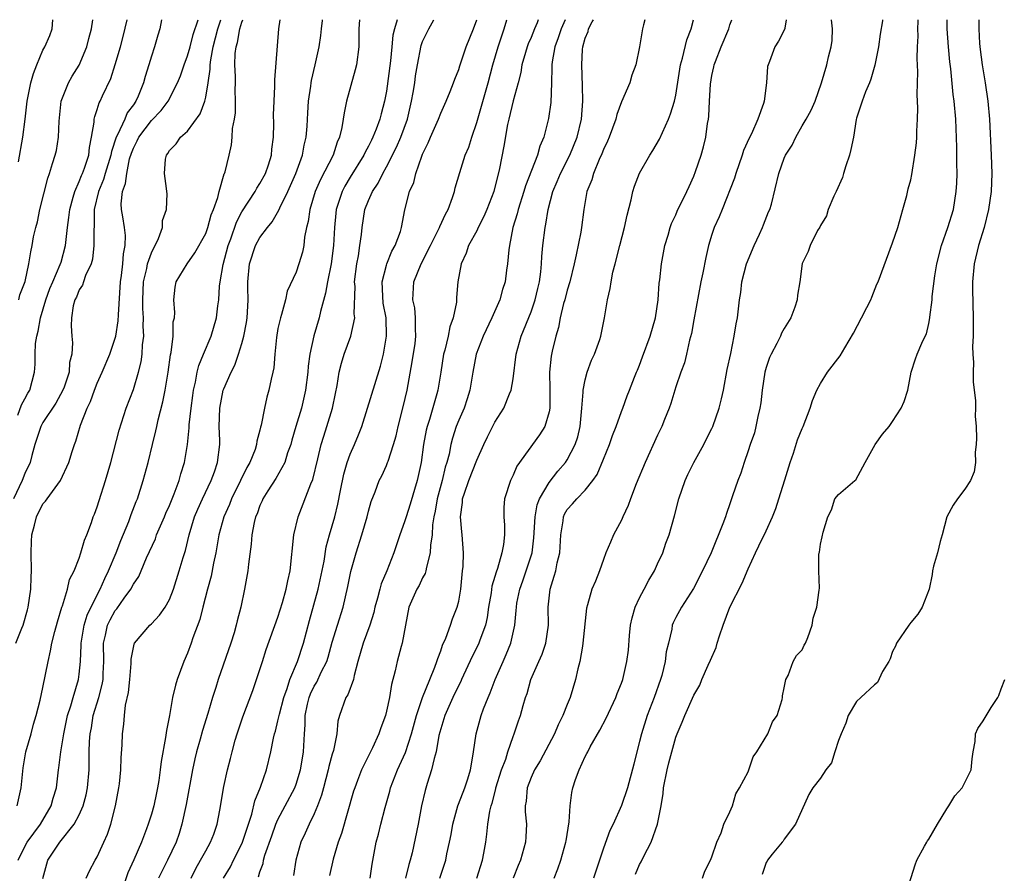
# Model space of a CAD drawing. Units: inches. Extents: x 2610000 to 2613000, y 1518000 to 1521000.
# Drawn here: x 2610208 to 2610317, y 1520906 to 1521000 of the extents above; entities that cross this region are included whole.
import ezdxf

# ---------------------------------------------------------------- set-up
doc = ezdxf.new("R2010")
doc.units = ezdxf.units.IN
doc.header["$MEASUREMENT"] = 0
doc.layers.add('LD26101518_2ft', color=41, linetype='Continuous')

msp = doc.modelspace()

# ---------------------------------------------------------------- linework, layer by layer
at = {"layer": 'LD26101518_2ft'}
for points, elevation in [([(2610224.1, 1521000), (2610223.92, 1520999), (2610223.7, 1520998.3), (2610223.34, 1520997), (2610223, 1520995.98), (2610222.72, 1520995), (2610222.3, 1520993.7), (2610222.12, 1520993), (2610221.52, 1520991.52), (2610221.29, 1520991), (2610221, 1520990.57), (2610220.32, 1520989.68), (2610220.05, 1520989), (2610219.26, 1520987.26), (2610219.11, 1520987), (2610218.58, 1520985.42), (2610218.51, 1520985), (2610217.89, 1520983), (2610217.69, 1520982.31), (2610217.13, 1520981), (2610216.68, 1520979), (2610216.68, 1520977.32), (2610216.61, 1520976.61), (2610216.64, 1520975), (2610216.49, 1520973.51), (2610216.33, 1520973), (2610215.69, 1520971.69), (2610215.48, 1520971), (2610215.39, 1520970.61), (2610215, 1520970.11), (2610214.7, 1520969.3), (2610214.52, 1520969), (2610214.33, 1520968.33), (2610214.14, 1520967), (2610214.13, 1520966.13), (2610214.19, 1520965), (2610214.25, 1520964.25), (2610214.18, 1520963), (2610213.92, 1520962.08), (2610213.88, 1520961), (2610213.33, 1520959.33), (2610213.21, 1520959), (2610212.42, 1520957.58), (2610211, 1520955.43), (2610210.76, 1520955), (2610210.11, 1520953), (2610209.77, 1520951.77), (2610209.58, 1520951), (2610209, 1520949.78), (2610208.69, 1520949), (2610207.73, 1520947)], 7612), ([(2610208.01, 1520931), (2610208.67, 1520932.67), (2610208.82, 1520933), (2610209.3, 1520934.7), (2610209.37, 1520935), (2610209.64, 1520937), (2610209.68, 1520938.32), (2610209.72, 1520939), (2610209.7, 1520941), (2610209.74, 1520942.26), (2610209.78, 1520943), (2610210.06, 1520944.06), (2610210.27, 1520945), (2610211, 1520946.42), (2610211.27, 1520946.73), (2610211.46, 1520947), (2610212.93, 1520949), (2610213.86, 1520951), (2610214.22, 1520952.22), (2610214.47, 1520953), (2610214.63, 1520953.37), (2610215.14, 1520955.14), (2610215.89, 1520957), (2610216.26, 1520957.74), (2610216.69, 1520959), (2610217, 1520959.78), (2610217.55, 1520961), (2610218.38, 1520963), (2610219, 1520964.78), (2610219.06, 1520965), (2610219.33, 1520966.67), (2610219.34, 1520967.34), (2610219.56, 1520971), (2610219.69, 1520971.69), (2610219.83, 1520973), (2610219.89, 1520974.11), (2610220.11, 1520975), (2610220.12, 1520976.12), (2610220.02, 1520977), (2610219.83, 1520978.17), (2610219.67, 1520979), (2610219.64, 1520979.64), (2610219.8, 1520981), (2610220.14, 1520981.86), (2610220.26, 1520983), (2610220.59, 1520984.59), (2610220.78, 1520985.22), (2610221, 1520985.78), (2610221.42, 1520986.58), (2610221.6, 1520987), (2610223, 1520988.85), (2610224.06, 1520989.94), (2610224.85, 1520991), (2610225.89, 1520993), (2610226.2, 1520993.8), (2610226.62, 1520995), (2610227, 1520995.99), (2610227.28, 1520997), (2610227.63, 1520998.37), (2610228.18, 1521000)], 7614), ([(2610208.16, 1520913), (2610208.59, 1520915), (2610208.79, 1520917.21), (2610209.11, 1520919), (2610209.68, 1520921), (2610209.95, 1520922.05), (2610210.25, 1520923), (2610210.69, 1520924.69), (2610211, 1520926.11), (2610211.56, 1520929), (2610211.85, 1520930.15), (2610211.99, 1520931), (2610212.32, 1520932.32), (2610212.61, 1520933.39), (2610213.09, 1520935), (2610213.16, 1520935.16), (2610213.72, 1520937), (2610213.95, 1520938.05), (2610214.44, 1520939), (2610215, 1520940.42), (2610215.2, 1520941), (2610215.58, 1520942.42), (2610215.85, 1520943), (2610216.35, 1520944.35), (2610216.57, 1520945), (2610216.7, 1520945.3), (2610217, 1520946.11), (2610217.2, 1520946.8), (2610217.92, 1520949), (2610218.51, 1520951), (2610219.42, 1520954.58), (2610220.21, 1520957), (2610221, 1520959.1), (2610221.56, 1520961), (2610221.86, 1520962.14), (2610221.98, 1520963), (2610222.02, 1520964.02), (2610222.15, 1520965), (2610222.09, 1520966.09), (2610222.12, 1520967), (2610222.05, 1520968.05), (2610222.04, 1520969), (2610222.13, 1520971), (2610222.48, 1520972.48), (2610222.58, 1520973), (2610223, 1520974.2), (2610223.26, 1520974.74), (2610223.41, 1520975), (2610223.79, 1520975.79), (2610224.23, 1520977), (2610224.22, 1520977.78), (2610224.68, 1520979), (2610224.75, 1520980.75), (2610224.7, 1520981), (2610224.68, 1520981.32), (2610224.45, 1520983), (2610224.56, 1520984.56), (2610224.65, 1520985), (2610224.82, 1520985.18), (2610225, 1520985.51), (2610225.73, 1520986.27), (2610226.23, 1520987), (2610227, 1520987.66), (2610228.4, 1520989.6), (2610228.9, 1520991), (2610229, 1520991.43), (2610229.28, 1520993), (2610229.49, 1520994.51), (2610229.5, 1520995), (2610229.56, 1520995.56), (2610229.82, 1520997), (2610230.36, 1520999), (2610230.69, 1521000)], 7616), ([(2610208.23, 1520956.23), (2610208.61, 1520957.39), (2610209, 1520958.06), (2610209.33, 1520958.67), (2610209.53, 1520959), (2610210.07, 1520961), (2610210.13, 1520961.87), (2610210.13, 1520963), (2610210.19, 1520964.19), (2610210.32, 1520965), (2610210.48, 1520965.52), (2610210.73, 1520967), (2610211.31, 1520969), (2610211.76, 1520970.24), (2610212.08, 1520971), (2610212.92, 1520972.92), (2610213, 1520973.18), (2610213.48, 1520975), (2610213.7, 1520977), (2610213.87, 1520978.13), (2610213.97, 1520979), (2610214.35, 1520980.35), (2610214.51, 1520981), (2610215, 1520982.09), (2610215.25, 1520982.75), (2610215.36, 1520983), (2610215.59, 1520983.59), (2610216.06, 1520985), (2610216.13, 1520985.87), (2610216.38, 1520987), (2610216.66, 1520988.66), (2610216.66, 1520989), (2610216.72, 1520989.28), (2610217, 1520990.08), (2610217.2, 1520990.8), (2610217.32, 1520991), (2610217.58, 1520991.58), (2610218.49, 1520993.51), (2610219, 1520995.05), (2610219.57, 1520997), (2610219.87, 1520998.13), (2610220.31, 1521000)], 7610), ([(2610208.24, 1520907), (2610209, 1520908.53), (2610209.26, 1520909), (2610210.72, 1520911), (2610211.91, 1520913), (2610212.13, 1520913.87), (2610212.49, 1520915), (2610212.73, 1520917), (2610212.77, 1520917.23), (2610212.97, 1520919), (2610213.29, 1520921), (2610213.73, 1520923), (2610214.08, 1520924.08), (2610214.33, 1520925), (2610214.92, 1520927), (2610215, 1520927.6), (2610215.14, 1520929), (2610215.22, 1520930.79), (2610215.21, 1520931), (2610215.55, 1520933), (2610215.89, 1520934.11), (2610217, 1520936.36), (2610217.34, 1520937), (2610217.83, 1520938.17), (2610218.24, 1520939), (2610219.08, 1520941), (2610219.62, 1520942.38), (2610220.48, 1520944.48), (2610220.74, 1520945.26), (2610221.3, 1520946.7), (2610221.44, 1520947), (2610222.1, 1520949), (2610222.64, 1520951), (2610223.12, 1520953), (2610223.5, 1520954.5), (2610223.58, 1520955), (2610223.74, 1520955.74), (2610224.27, 1520957.73), (2610224.53, 1520959), (2610224.86, 1520961), (2610225.1, 1520962.9), (2610225.17, 1520963.17), (2610225.39, 1520965), (2610225.42, 1520966.58), (2610225.54, 1520967), (2610225.6, 1520967.6), (2610225.47, 1520969), (2610225.61, 1520970.39), (2610225.74, 1520971), (2610226.95, 1520973), (2610227.81, 1520974.19), (2610229, 1520976.36), (2610229.22, 1520977), (2610229.6, 1520978.4), (2610229.85, 1520979), (2610230.34, 1520980.34), (2610230.49, 1520981), (2610231.06, 1520982.94), (2610231.1, 1520983), (2610231.16, 1520983.16), (2610231.6, 1520985), (2610231.86, 1520986.14), (2610231.93, 1520987), (2610231.96, 1520987.96), (2610232.17, 1520989), (2610232.29, 1520989.71), (2610232.3, 1520991), (2610232.25, 1520992.25), (2610232.29, 1520993), (2610232.29, 1520993.71), (2610232.22, 1520995), (2610232.27, 1520996.27), (2610232.36, 1520997), (2610232.52, 1520997.48), (2610232.79, 1520999), (2610233, 1520999.72), (2610233.1, 1521000)], 7618), ([(2610208.28, 1520984.28), (2610208.78, 1520987), (2610209.03, 1520989), (2610209.25, 1520991), (2610209.64, 1520993), (2610209.94, 1520994.06), (2610210.31, 1520995), (2610211, 1520996.61), (2610211.21, 1520997), (2610211.76, 1520998.24), (2610212.01, 1520999), (2610212.1, 1521000)], 7606), ([(2610208.32, 1520969), (2610208.45, 1520969.55), (2610209.02, 1520971.02), (2610209.44, 1520973), (2610209.67, 1520974.33), (2610209.82, 1520975), (2610209.96, 1520975.96), (2610210.2, 1520977), (2610210.38, 1520977.62), (2610210.66, 1520979), (2610211.52, 1520982.48), (2610211.72, 1520983), (2610212.07, 1520984.07), (2610212.35, 1520985), (2610212.48, 1520985.52), (2610212.72, 1520987), (2610212.79, 1520988.79), (2610213.03, 1520991), (2610213.83, 1520993), (2610214.24, 1520993.76), (2610215.02, 1520994.98), (2610215.87, 1520997), (2610216.08, 1520997.92), (2610216.37, 1520999), (2610216.52, 1521000)], 7608), ([(2610210.97, 1520904.97), (2610211.53, 1520907), (2610212.85, 1520909), (2610214.46, 1520911), (2610215, 1520912.02), (2610215.46, 1520913), (2610215.78, 1520914.22), (2610215.94, 1520915), (2610216.1, 1520917), (2610216.12, 1520917.88), (2610216.11, 1520919), (2610216.14, 1520920.14), (2610216.21, 1520921), (2610216.35, 1520921.65), (2610216.57, 1520923), (2610217.18, 1520925), (2610217.56, 1520926.44), (2610217.65, 1520927), (2610217.66, 1520927.66), (2610217.72, 1520929), (2610217.69, 1520931), (2610217.91, 1520931.91), (2610218.15, 1520933), (2610218.42, 1520933.58), (2610219, 1520934.62), (2610219.17, 1520934.83), (2610219.98, 1520935.98), (2610220.72, 1520937), (2610221, 1520937.54), (2610221.6, 1520938.4), (2610221.86, 1520939), (2610222.47, 1520940.47), (2610223.43, 1520942.57), (2610223.57, 1520943), (2610224.44, 1520945), (2610224.6, 1520945.4), (2610225, 1520946.26), (2610225.53, 1520947.53), (2610226.08, 1520949), (2610226.26, 1520949.74), (2610226.67, 1520951), (2610226.99, 1520953.01), (2610227.17, 1520954.83), (2610227.18, 1520955.18), (2610227.38, 1520957), (2610227.58, 1520958.42), (2610227.66, 1520959), (2610227.88, 1520959.88), (2610228.07, 1520961), (2610228.25, 1520961.75), (2610228.75, 1520963), (2610229.6, 1520965), (2610230.19, 1520967), (2610230.34, 1520968.34), (2610230.44, 1520969), (2610230.53, 1520970.53), (2610230.59, 1520971), (2610230.92, 1520972.92), (2610231.48, 1520975), (2610231.77, 1520975.77), (2610232.4, 1520977.6), (2610233, 1520978.73), (2610234.47, 1520981), (2610234.65, 1520981.35), (2610235, 1520981.87), (2610235.62, 1520983), (2610235.95, 1520983.95), (2610236.28, 1520985), (2610236.33, 1520985.67), (2610236.51, 1520987), (2610236.53, 1520988.53), (2610236.52, 1520989.48), (2610236.57, 1520991), (2610236.66, 1520992.66), (2610236.64, 1520993.36), (2610237.08, 1520999), (2610237.25, 1521000)], 7620), ([(2610215.78, 1520905), (2610216.16, 1520905.84), (2610216.76, 1520907), (2610217, 1520907.39), (2610217.72, 1520909), (2610218.13, 1520909.87), (2610218.49, 1520911), (2610219.01, 1520913), (2610219.39, 1520915), (2610219.45, 1520915.45), (2610219.61, 1520917), (2610219.66, 1520918.34), (2610219.77, 1520919.77), (2610219.8, 1520921), (2610219.96, 1520922.04), (2610220.02, 1520923), (2610220.14, 1520924.14), (2610220.46, 1520925.54), (2610220.62, 1520927), (2610220.77, 1520928.77), (2610220.77, 1520929.23), (2610221, 1520930.54), (2610221.09, 1520930.91), (2610221.14, 1520931), (2610222.82, 1520933), (2610223, 1520933.17), (2610223.9, 1520934.1), (2610224.51, 1520935), (2610225, 1520935.86), (2610225.45, 1520937), (2610226.08, 1520939), (2610226.51, 1520940.51), (2610226.75, 1520941.25), (2610227.16, 1520943), (2610227.77, 1520945), (2610228.14, 1520945.86), (2610228.65, 1520947), (2610229.6, 1520949), (2610229.96, 1520949.96), (2610230.31, 1520951), (2610230.56, 1520953), (2610230.56, 1520953.44), (2610230.5, 1520955), (2610230.56, 1520957), (2610230.95, 1520959), (2610231, 1520959.14), (2610231.81, 1520961), (2610232.22, 1520961.78), (2610232.64, 1520963), (2610233, 1520964.16), (2610233.23, 1520965), (2610233.51, 1520966.49), (2610233.59, 1520967), (2610233.64, 1520967.64), (2610233.71, 1520969), (2610233.66, 1520970.34), (2610233.66, 1520971), (2610233.84, 1520973), (2610234.52, 1520975), (2610235, 1520975.89), (2610235.83, 1520977), (2610236.37, 1520977.63), (2610237.09, 1520978.91), (2610237.2, 1520979.2), (2610238.08, 1520981), (2610238.98, 1520983), (2610239.71, 1520985), (2610239.9, 1520986.1), (2610240.12, 1520987), (2610240.21, 1520988.21), (2610240.29, 1520989.71), (2610240.39, 1520991), (2610240.63, 1520992.63), (2610240.68, 1520993), (2610240.72, 1520993.28), (2610241.12, 1520995), (2610241.56, 1520997), (2610241.75, 1520998.25), (2610241.8, 1520999), (2610241.91, 1520999.91), (2610241.93, 1521000)], 7622), ([(2610246.01, 1521000), (2610245.95, 1520999), (2610245.95, 1520997), (2610245.68, 1520995), (2610245.54, 1520994.46), (2610244.59, 1520991), (2610244.31, 1520989.69), (2610244.22, 1520989), (2610244.07, 1520988.07), (2610243.81, 1520987), (2610243.55, 1520986.45), (2610243.09, 1520985), (2610241.7, 1520982.3), (2610241.13, 1520981), (2610240.51, 1520979), (2610240.34, 1520977.66), (2610240.17, 1520977), (2610239.93, 1520975.93), (2610239.85, 1520975), (2610239.71, 1520974.29), (2610239.31, 1520973), (2610239, 1520972.06), (2610238.03, 1520969.97), (2610237.83, 1520969), (2610237.39, 1520967.39), (2610237.26, 1520967), (2610237, 1520965.82), (2610236.82, 1520964.82), (2610236.64, 1520963), (2610236.53, 1520961.47), (2610236.43, 1520961), (2610236.24, 1520960.24), (2610236, 1520959), (2610235.78, 1520958.22), (2610235.49, 1520957), (2610235.14, 1520955.14), (2610235.08, 1520954.92), (2610235, 1520954.57), (2610234.65, 1520953.35), (2610234.63, 1520953), (2610234.46, 1520952.46), (2610233.87, 1520951), (2610233.55, 1520950.45), (2610232.87, 1520949), (2610231.87, 1520947), (2610231.63, 1520946.37), (2610231, 1520945), (2610230.44, 1520943), (2610230.11, 1520941), (2610229.86, 1520939.86), (2610229.59, 1520938.41), (2610229.19, 1520937), (2610228.69, 1520935), (2610228.37, 1520933.63), (2610227.59, 1520931.59), (2610227.4, 1520931), (2610227, 1520929.92), (2610226.59, 1520929), (2610225.86, 1520927), (2610225.65, 1520926.35), (2610225.34, 1520925), (2610224.98, 1520923), (2610224.65, 1520921.35), (2610224.57, 1520920.57), (2610224.08, 1520917.92), (2610223.98, 1520917), (2610223.81, 1520915.81), (2610223.68, 1520915), (2610223.55, 1520914.45), (2610223.26, 1520913), (2610223, 1520912.1), (2610222.65, 1520911), (2610222.47, 1520910.47), (2610221.89, 1520909), (2610221.06, 1520907.06), (2610220.39, 1520905.61), (2610219.5, 1520903)], 7624), ([(2610250.17, 1521000), (2610249.88, 1520999), (2610249.71, 1520998.29), (2610249.61, 1520997), (2610249.45, 1520995.45), (2610249, 1520992.08), (2610248.8, 1520991), (2610248.41, 1520989.59), (2610248.27, 1520989), (2610247.87, 1520987.87), (2610247.51, 1520987), (2610247.33, 1520986.67), (2610247, 1520985.99), (2610246.64, 1520985.36), (2610246.49, 1520985), (2610245, 1520982.58), (2610244.41, 1520981.59), (2610244.11, 1520981), (2610243.45, 1520979), (2610243.4, 1520978.6), (2610243.25, 1520977), (2610243.15, 1520975), (2610242.9, 1520973), (2610242.49, 1520971), (2610242.27, 1520969.73), (2610241.7, 1520967.7), (2610241.56, 1520967), (2610240.98, 1520965.02), (2610240.54, 1520963), (2610240.34, 1520961.66), (2610240.29, 1520961), (2610240.05, 1520959), (2610239.61, 1520957), (2610238.98, 1520955), (2610238.53, 1520953.47), (2610238.41, 1520953), (2610238.06, 1520952.06), (2610237.74, 1520951), (2610236.76, 1520949.24), (2610235.88, 1520947.88), (2610235.34, 1520947), (2610235.25, 1520946.75), (2610235, 1520946.24), (2610234.68, 1520945.32), (2610234.52, 1520945), (2610234.35, 1520944.35), (2610234.1, 1520943), (2610234.04, 1520941.96), (2610233.74, 1520939.74), (2610233.68, 1520939), (2610233.31, 1520937), (2610232.88, 1520935), (2610232.5, 1520933.5), (2610232.39, 1520933), (2610232.15, 1520932.15), (2610231.79, 1520931), (2610230.38, 1520927), (2610230.11, 1520926.11), (2610229.75, 1520925), (2610229.23, 1520923.23), (2610228.63, 1520921.37), (2610228.39, 1520920.39), (2610227.98, 1520919), (2610227.79, 1520918.21), (2610227.54, 1520917), (2610226.83, 1520913.17), (2610226.38, 1520911), (2610226.06, 1520909.94), (2610225.72, 1520909), (2610224.79, 1520907), (2610223.78, 1520905)], 7626), ([(2610227.39, 1520905), (2610227.92, 1520906.08), (2610228.44, 1520907), (2610229, 1520908.04), (2610229.55, 1520909), (2610229.89, 1520909.89), (2610230.27, 1520911), (2610230.55, 1520912.55), (2610231, 1520915.17), (2610231.42, 1520917), (2610231.75, 1520918.25), (2610231.92, 1520919), (2610232.27, 1520920.27), (2610232.49, 1520921), (2610233.12, 1520922.88), (2610234.21, 1520925.79), (2610234.64, 1520927), (2610235.27, 1520929), (2610235.7, 1520930.3), (2610237, 1520933.88), (2610237.5, 1520935.5), (2610237.91, 1520937), (2610238.07, 1520937.93), (2610238.33, 1520939), (2610238.76, 1520943), (2610239.23, 1520945), (2610240.64, 1520948.64), (2610240.86, 1520949.14), (2610241.42, 1520951.42), (2610241.78, 1520953), (2610242.07, 1520953.93), (2610242.42, 1520955), (2610243.03, 1520957), (2610243.35, 1520958.65), (2610243.54, 1520959.54), (2610243.77, 1520961), (2610244.01, 1520961.99), (2610244.33, 1520963), (2610245.07, 1520965), (2610245.49, 1520967), (2610245.44, 1520967.44), (2610245.52, 1520970.48), (2610245.48, 1520971), (2610245.72, 1520973), (2610245.89, 1520973.89), (2610246.07, 1520975), (2610246.22, 1520976.22), (2610246.3, 1520977), (2610246.61, 1520979), (2610247, 1520980), (2610247.44, 1520981), (2610248.07, 1520981.93), (2610248.58, 1520983), (2610249, 1520983.73), (2610250.12, 1520985.88), (2610250.59, 1520987), (2610251.31, 1520989), (2610251.78, 1520991), (2610251.96, 1520991.96), (2610252.12, 1520993), (2610252.22, 1520993.78), (2610252.42, 1520995), (2610252.84, 1520997.16), (2610253, 1520997.6), (2610253.67, 1520999), (2610254.23, 1521000)], 7628), ([(2610230.97, 1520905), (2610231.73, 1520906.27), (2610232.07, 1520907), (2610233, 1520908.8), (2610233.09, 1520909), (2610233.55, 1520910.45), (2610234.09, 1520912.09), (2610234.44, 1520913.56), (2610235.08, 1520915.08), (2610235.74, 1520917), (2610236.21, 1520919), (2610236.5, 1520920.5), (2610236.62, 1520921), (2610236.71, 1520921.29), (2610237, 1520922.41), (2610237.15, 1520923.16), (2610237.63, 1520925), (2610238.01, 1520926.01), (2610238.31, 1520927), (2610239.17, 1520929), (2610239.84, 1520931), (2610240.48, 1520933.52), (2610241.43, 1520937), (2610242.1, 1520940.1), (2610242.34, 1520941.66), (2610242.69, 1520943), (2610243.27, 1520945), (2610243.62, 1520946.38), (2610243.91, 1520947.91), (2610244.29, 1520949.71), (2610244.67, 1520951), (2610245, 1520951.94), (2610245.47, 1520953), (2610245.92, 1520954.08), (2610246.26, 1520955), (2610248.33, 1520961.67), (2610248.68, 1520963), (2610249.02, 1520965), (2610248.95, 1520967), (2610248.65, 1520968.65), (2610248.59, 1520969.41), (2610248.54, 1520971), (2610249, 1520972.85), (2610249.05, 1520973), (2610249.6, 1520974.4), (2610249.98, 1520975), (2610250.56, 1520976.56), (2610250.68, 1520977), (2610251.04, 1520978.96), (2610251.56, 1520981), (2610252.01, 1520981.99), (2610252.24, 1520983), (2610252.91, 1520984.91), (2610253, 1520985.13), (2610253.62, 1520986.38), (2610253.88, 1520987), (2610254.75, 1520989), (2610255, 1520989.67), (2610255.61, 1520991), (2610256.05, 1520992.05), (2610256.42, 1520993), (2610256.57, 1520993.43), (2610257, 1520994.48), (2610257.12, 1520994.88), (2610257.82, 1520997), (2610258.63, 1520999), (2610258.98, 1521000)], 7630), ([(2610234.84, 1520905.16), (2610235, 1520905.71), (2610235.35, 1520906.65), (2610235.41, 1520907), (2610235.56, 1520907.56), (2610236.3, 1520909.7), (2610236.77, 1520911), (2610237, 1520911.51), (2610237.81, 1520913), (2610238.85, 1520915), (2610239, 1520915.42), (2610239.49, 1520917), (2610239.7, 1520918.3), (2610239.83, 1520919), (2610239.93, 1520921), (2610240.02, 1520921.98), (2610240.01, 1520923), (2610240.28, 1520924.28), (2610240.44, 1520925), (2610240.6, 1520925.4), (2610241, 1520926.24), (2610241.29, 1520926.71), (2610241.79, 1520927.79), (2610242.41, 1520929), (2610242.55, 1520929.45), (2610243, 1520931.11), (2610243.57, 1520933), (2610244.2, 1520935), (2610244.72, 1520937.28), (2610245.06, 1520938.94), (2610245.66, 1520941), (2610246.29, 1520943), (2610246.85, 1520945), (2610247, 1520945.62), (2610247.31, 1520946.69), (2610247.75, 1520947.75), (2610248.21, 1520949), (2610248.48, 1520949.52), (2610249, 1520950.68), (2610249.12, 1520951), (2610249.17, 1520951.17), (2610249.79, 1520953), (2610250.06, 1520953.94), (2610250.3, 1520955), (2610250.85, 1520957.15), (2610251.29, 1520959), (2610251.86, 1520962.14), (2610252.16, 1520964.16), (2610252.25, 1520965), (2610252.2, 1520965.8), (2610252.22, 1520967), (2610252.12, 1520968.12), (2610251.92, 1520969), (2610252.03, 1520971), (2610252.84, 1520973), (2610253.89, 1520975), (2610254.77, 1520976.77), (2610254.88, 1520977), (2610254.9, 1520977.1), (2610255.53, 1520978.47), (2610255.83, 1520979), (2610256.31, 1520980.31), (2610256.52, 1520981), (2610256.61, 1520981.39), (2610257.1, 1520983.1), (2610257.72, 1520985), (2610258.1, 1520985.9), (2610258.44, 1520987), (2610259, 1520988.62), (2610260.24, 1520993), (2610260.76, 1520995), (2610261.34, 1520997), (2610262.03, 1520999), (2610262.31, 1521000)], 7632), ([(2610265.79, 1521000), (2610265.66, 1520999.66), (2610265.38, 1520999), (2610265, 1520998.04), (2610264.68, 1520997.32), (2610264.56, 1520997), (2610264.38, 1520996.38), (2610263.99, 1520995), (2610263.86, 1520994.14), (2610263.58, 1520993), (2610263.02, 1520991.02), (2610262.53, 1520989), (2610262.4, 1520988.4), (2610262, 1520986), (2610261.52, 1520983.52), (2610260.88, 1520981), (2610260.11, 1520979), (2610259.78, 1520978.22), (2610259.16, 1520977), (2610259, 1520976.64), (2610258.09, 1520975), (2610257.83, 1520974.17), (2610257.27, 1520973), (2610256.91, 1520971), (2610256.75, 1520969.25), (2610256.73, 1520968.73), (2610256.38, 1520967), (2610256, 1520966), (2610255.82, 1520965), (2610255.45, 1520963.45), (2610255.32, 1520963), (2610255.02, 1520961), (2610254.7, 1520959), (2610254.59, 1520958.59), (2610253.75, 1520955.75), (2610253.49, 1520955), (2610253.4, 1520954.6), (2610253.1, 1520953), (2610252.83, 1520951), (2610252.39, 1520949), (2610251.62, 1520946.38), (2610251.17, 1520945), (2610251, 1520944.43), (2610250.47, 1520943), (2610249.83, 1520941), (2610249.04, 1520939), (2610248.41, 1520937.59), (2610248.25, 1520937), (2610248, 1520936), (2610247.72, 1520935), (2610247.6, 1520934.4), (2610247.17, 1520933), (2610246.42, 1520931), (2610245.85, 1520929), (2610245.42, 1520927.42), (2610245.35, 1520927), (2610244.72, 1520925.28), (2610244.52, 1520925), (2610243.8, 1520923), (2610243.62, 1520922.38), (2610243.52, 1520921), (2610243.13, 1520919.13), (2610243, 1520918.73), (2610242.62, 1520917.38), (2610242.55, 1520917), (2610242.02, 1520915), (2610241.82, 1520914.19), (2610241.37, 1520913), (2610241, 1520912.14), (2610240.45, 1520911), (2610240.01, 1520909.99), (2610239.53, 1520909), (2610238.98, 1520907), (2610238.71, 1520905.29)], 7634), ([(2610268.78, 1521000), (2610268.32, 1520999), (2610268, 1520998), (2610267.62, 1520997), (2610267.32, 1520995.32), (2610267.28, 1520995), (2610267.3, 1520994.7), (2610267.25, 1520993), (2610267.17, 1520990.84), (2610266.93, 1520989.07), (2610266.41, 1520987), (2610265.98, 1520986.02), (2610265.72, 1520985), (2610264.38, 1520981.62), (2610264.2, 1520981), (2610263.57, 1520979), (2610263.47, 1520978.53), (2610262.99, 1520976.99), (2610262.6, 1520975), (2610262.52, 1520974.52), (2610262.4, 1520973), (2610262.29, 1520972.29), (2610262.12, 1520971), (2610261.85, 1520970.15), (2610261.53, 1520969), (2610260.65, 1520967), (2610259.71, 1520965), (2610258.93, 1520963), (2610258.56, 1520961), (2610258.24, 1520959), (2610257.94, 1520958.06), (2610257.59, 1520957), (2610257, 1520955.69), (2610256.72, 1520955), (2610256.29, 1520953.71), (2610256.11, 1520953), (2610255.92, 1520951.92), (2610255.68, 1520951), (2610255.51, 1520950.49), (2610255.15, 1520949), (2610254.6, 1520947), (2610254.38, 1520945.62), (2610254.24, 1520945), (2610254.09, 1520944.09), (2610254.04, 1520943), (2610253.87, 1520941.87), (2610253.85, 1520941), (2610253.42, 1520939.41), (2610253.35, 1520939), (2610253.28, 1520938.72), (2610253, 1520938.23), (2610252.6, 1520937.4), (2610252.37, 1520937), (2610251.49, 1520935), (2610251.09, 1520933), (2610250.75, 1520931), (2610250.64, 1520930.64), (2610250.19, 1520929), (2610249.97, 1520927.97), (2610249.54, 1520926.46), (2610249.33, 1520925), (2610249, 1520923.49), (2610248.88, 1520923), (2610248.37, 1520921.63), (2610248.16, 1520921), (2610247.45, 1520919.45), (2610246.25, 1520917), (2610245.81, 1520915.81), (2610245.49, 1520915), (2610245.37, 1520914.63), (2610244.04, 1520909.96), (2610243.67, 1520909), (2610243.12, 1520907.12), (2610242.7, 1520905.3)], 7636), ([(2610247.19, 1520905), (2610247.43, 1520906.57), (2610247.87, 1520909), (2610248.11, 1520909.89), (2610248.36, 1520911), (2610248.84, 1520912.84), (2610249.37, 1520914.63), (2610249.46, 1520915), (2610250.22, 1520917), (2610251.09, 1520918.91), (2610251.77, 1520921), (2610252.32, 1520923), (2610253, 1520924.99), (2610253.79, 1520927), (2610254.36, 1520928.36), (2610254.59, 1520929), (2610254.67, 1520929.33), (2610255, 1520930.16), (2610255.21, 1520930.79), (2610255.57, 1520931.57), (2610256.07, 1520933), (2610256.29, 1520933.71), (2610256.83, 1520935), (2610257, 1520935.68), (2610257.23, 1520937), (2610257.38, 1520938.62), (2610257.43, 1520939), (2610257.48, 1520939.48), (2610257.52, 1520941), (2610257.37, 1520943), (2610257.32, 1520943.33), (2610257.18, 1520945), (2610257.41, 1520946.59), (2610257.43, 1520947), (2610257.62, 1520947.62), (2610258.12, 1520949), (2610259, 1520951.26), (2610259.77, 1520953), (2610260.16, 1520953.84), (2610261, 1520955.47), (2610261.97, 1520957), (2610262.61, 1520958.61), (2610262.78, 1520959), (2610263, 1520960.25), (2610263.36, 1520963), (2610263.9, 1520965), (2610265, 1520967.66), (2610265.46, 1520969), (2610265.75, 1520970.25), (2610265.94, 1520971), (2610266.09, 1520972.09), (2610266.17, 1520973), (2610266.2, 1520973.8), (2610266.31, 1520975), (2610266.55, 1520977), (2610266.64, 1520977.36), (2610266.89, 1520979), (2610267.42, 1520981), (2610267.9, 1520982.1), (2610268.26, 1520983), (2610269.29, 1520985), (2610270.09, 1520987), (2610270.56, 1520989), (2610270.71, 1520991), (2610270.69, 1520992.69), (2610270.6, 1520995), (2610270.69, 1520996.69), (2610270.73, 1520997), (2610271, 1520997.96), (2610271.3, 1520998.7), (2610271.35, 1520999), (2610271.77, 1520999.77), (2610271.9, 1521000)], 7638), ([(2610277.6, 1521000), (2610277.43, 1520999.43), (2610277.33, 1520999), (2610277.01, 1520997.01), (2610276.59, 1520995), (2610276.14, 1520993.86), (2610275.91, 1520993), (2610275, 1520990.92), (2610274.5, 1520989.5), (2610274.39, 1520989), (2610273.65, 1520987), (2610273.45, 1520986.55), (2610273, 1520985.63), (2610272.83, 1520985.17), (2610272.53, 1520984.53), (2610271.9, 1520983), (2610271.71, 1520982.29), (2610271.16, 1520981), (2610270.83, 1520979), (2610270.58, 1520977), (2610270.49, 1520976.49), (2610269.99, 1520973.99), (2610269.78, 1520973), (2610269.29, 1520971), (2610269, 1520970.08), (2610268.72, 1520969), (2610268.59, 1520968.59), (2610268.21, 1520967), (2610268.04, 1520965.96), (2610267.73, 1520965), (2610267.32, 1520963.32), (2610267.22, 1520962.78), (2610267.02, 1520961), (2610267.07, 1520959.07), (2610267.08, 1520957), (2610267, 1520956.62), (2610266.51, 1520955), (2610265.92, 1520954.08), (2610263.41, 1520950.59), (2610263, 1520949.61), (2610262.71, 1520949), (2610262.07, 1520947), (2610261.97, 1520946.03), (2610261.97, 1520945), (2610262.06, 1520944.06), (2610262.04, 1520943), (2610261.95, 1520941.95), (2610261.77, 1520941), (2610261.27, 1520939.27), (2610261.12, 1520938.88), (2610261, 1520938.4), (2610260.67, 1520937.33), (2610260.57, 1520936.57), (2610260.3, 1520935), (2610260.14, 1520933.86), (2610259.94, 1520933), (2610259.33, 1520931.33), (2610259.23, 1520931), (2610259, 1520930.53), (2610258.47, 1520929.53), (2610257.31, 1520927), (2610257.22, 1520926.78), (2610257, 1520926.36), (2610256.36, 1520925), (2610255.45, 1520923), (2610255.36, 1520922.64), (2610255, 1520921.55), (2610254.8, 1520920.8), (2610254.5, 1520919), (2610254.26, 1520918.26), (2610254, 1520917), (2610253.5, 1520915.5), (2610253.27, 1520914.73), (2610252.87, 1520913), (2610252.5, 1520911), (2610251.83, 1520907.83), (2610251.63, 1520907), (2610251.48, 1520906.52), (2610251.1, 1520905)], 7640), ([(2610254.91, 1520905), (2610255.56, 1520907), (2610255.69, 1520907.69), (2610255.99, 1520909), (2610256.15, 1520909.85), (2610256.35, 1520911), (2610256.9, 1520913), (2610257.47, 1520914.53), (2610257.66, 1520915), (2610258, 1520916), (2610258.31, 1520917), (2610258.39, 1520917.61), (2610258.64, 1520919), (2610258.91, 1520921), (2610259.48, 1520923), (2610259.75, 1520923.75), (2610260.25, 1520925), (2610260.48, 1520925.52), (2610261.01, 1520927), (2610261.9, 1520929), (2610262.25, 1520929.75), (2610262.76, 1520931), (2610263.21, 1520933), (2610263.36, 1520934.64), (2610263.37, 1520935), (2610263.44, 1520935.45), (2610263.76, 1520937), (2610264.09, 1520937.91), (2610264.47, 1520939), (2610265.11, 1520941), (2610265.32, 1520942.68), (2610265.45, 1520945), (2610265.68, 1520946.32), (2610265.93, 1520947), (2610267, 1520948.8), (2610267.97, 1520950.03), (2610268.81, 1520951), (2610269, 1520951.29), (2610269.88, 1520953), (2610270.16, 1520953.84), (2610270.43, 1520955), (2610270.63, 1520957), (2610270.77, 1520958.77), (2610270.77, 1520959), (2610271, 1520960.16), (2610271.22, 1520961), (2610271.68, 1520962.32), (2610272.01, 1520963), (2610272.6, 1520964.6), (2610272.72, 1520965), (2610273.13, 1520967), (2610273.46, 1520969), (2610273.76, 1520970.24), (2610273.85, 1520971), (2610274.06, 1520972.06), (2610274.29, 1520973), (2610274.81, 1520975), (2610275.35, 1520977), (2610275.62, 1520978.38), (2610276.08, 1520980.08), (2610276.25, 1520981), (2610276.43, 1520981.57), (2610277, 1520983.02), (2610278.14, 1520985), (2610278.48, 1520985.52), (2610279.22, 1520986.78), (2610279.53, 1520987.53), (2610280.21, 1520989), (2610280.43, 1520989.57), (2610280.86, 1520991), (2610281, 1520991.64), (2610281.54, 1520995), (2610281.75, 1520995.75), (2610282.22, 1520997.78), (2610282.71, 1520999), (2610282.96, 1521000)], 7642), ([(2610259.01, 1520905), (2610259.62, 1520907), (2610259.77, 1520907.77), (2610259.99, 1520909), (2610260.11, 1520909.89), (2610260.23, 1520911), (2610260.44, 1520912.44), (2610260.57, 1520913), (2610260.68, 1520913.32), (2610261.1, 1520914.9), (2610261.11, 1520915), (2610261.74, 1520917), (2610262.19, 1520918.19), (2610262.42, 1520919), (2610263, 1520920.68), (2610263.13, 1520921), (2610263.59, 1520922.41), (2610263.81, 1520923), (2610264.12, 1520924.12), (2610264.39, 1520925), (2610264.55, 1520925.45), (2610264.97, 1520927), (2610265.86, 1520929), (2610266.22, 1520929.78), (2610266.64, 1520931), (2610266.92, 1520933), (2610266.89, 1520935), (2610267.11, 1520937), (2610267.57, 1520938.43), (2610267.72, 1520939), (2610267.9, 1520939.9), (2610268.17, 1520941), (2610268.29, 1520943), (2610268.54, 1520944.54), (2610268.59, 1520945), (2610268.71, 1520945.29), (2610269, 1520945.79), (2610269.58, 1520946.42), (2610270.07, 1520947), (2610271, 1520947.95), (2610271.84, 1520949), (2610272.32, 1520949.68), (2610273, 1520951.39), (2610273.67, 1520953), (2610273.99, 1520954.01), (2610274.41, 1520955), (2610275, 1520956.65), (2610275.15, 1520957), (2610275.63, 1520958.37), (2610275.89, 1520959), (2610276.45, 1520960.45), (2610276.67, 1520961), (2610276.78, 1520961.22), (2610277, 1520961.78), (2610277.32, 1520962.68), (2610278.18, 1520965), (2610278.75, 1520967), (2610279.05, 1520969), (2610279.17, 1520970.83), (2610279.23, 1520971.23), (2610279.42, 1520973), (2610279.81, 1520975), (2610280.15, 1520976.15), (2610280.38, 1520977), (2610280.55, 1520977.45), (2610281, 1520978.41), (2610281.17, 1520978.83), (2610282.24, 1520981), (2610282.47, 1520981.53), (2610283, 1520982.69), (2610283.19, 1520983.19), (2610283.81, 1520985), (2610284.08, 1520985.92), (2610284.34, 1520987), (2610284.52, 1520988.52), (2610284.62, 1520989), (2610284.67, 1520989.33), (2610284.74, 1520991), (2610284.85, 1520992.85), (2610285, 1520993.82), (2610285.22, 1520994.78), (2610285.26, 1520995), (2610285.39, 1520995.39), (2610286.02, 1520997), (2610286.86, 1520999), (2610287, 1520999.44), (2610287.21, 1521000)], 7644), ([(2610293.23, 1521000), (2610293.07, 1520999.07), (2610293.07, 1520999), (2610292.36, 1520997.64), (2610291.98, 1520997), (2610291.39, 1520995.39), (2610291.21, 1520995), (2610291.17, 1520994.83), (2610291.06, 1520993), (2610290.79, 1520991), (2610290.72, 1520990.72), (2610290.09, 1520989), (2610289.38, 1520987.38), (2610289.12, 1520986.88), (2610288.49, 1520985.51), (2610288.35, 1520985), (2610287.65, 1520983), (2610287.52, 1520982.48), (2610286.13, 1520979), (2610285.82, 1520978.18), (2610285.25, 1520977), (2610285, 1520976.24), (2610284.64, 1520975), (2610284.32, 1520973.68), (2610284, 1520972), (2610283.79, 1520971), (2610283, 1520966.8), (2610282.73, 1520965.27), (2610282.54, 1520964.54), (2610282.21, 1520963), (2610281.96, 1520962.04), (2610281.57, 1520961), (2610281, 1520959.37), (2610280.46, 1520957.54), (2610280.27, 1520957), (2610279.76, 1520955.76), (2610279.47, 1520955), (2610279, 1520954.04), (2610277.62, 1520951), (2610276.63, 1520948.63), (2610275.98, 1520947), (2610275.74, 1520946.26), (2610275.14, 1520945), (2610275, 1520944.64), (2610274.13, 1520943), (2610273.8, 1520942.2), (2610273.27, 1520941), (2610273, 1520940.29), (2610272.57, 1520939), (2610272.12, 1520937.88), (2610271.73, 1520937), (2610271.24, 1520935.24), (2610271.12, 1520934.88), (2610270.74, 1520931), (2610270.67, 1520930.67), (2610270.4, 1520929), (2610270.18, 1520928.18), (2610269.93, 1520927), (2610269.32, 1520925), (2610269, 1520924.23), (2610268.52, 1520923), (2610268.01, 1520921.99), (2610267.6, 1520921), (2610266, 1520918), (2610265.37, 1520917), (2610265, 1520916.17), (2610264.57, 1520915), (2610264.45, 1520913.55), (2610264.35, 1520913), (2610264.36, 1520912.35), (2610264.48, 1520911), (2610264.42, 1520909.58), (2610264.38, 1520909), (2610263.83, 1520907), (2610263.58, 1520906.42), (2610263.03, 1520905)], 7646), ([(2610267.55, 1520905), (2610267.96, 1520906.04), (2610268.29, 1520907), (2610268.86, 1520909), (2610268.87, 1520909.13), (2610269.23, 1520911.23), (2610269.34, 1520913), (2610269.52, 1520914.48), (2610269.62, 1520915), (2610269.93, 1520915.93), (2610270.31, 1520917), (2610271, 1520918.49), (2610271.18, 1520918.82), (2610271.26, 1520919), (2610271.55, 1520919.55), (2610272.6, 1520921.4), (2610273.29, 1520922.71), (2610274.38, 1520925), (2610274.54, 1520925.46), (2610275, 1520926.59), (2610275.14, 1520927), (2610275.61, 1520929), (2610275.77, 1520930.23), (2610275.87, 1520931.87), (2610276, 1520933), (2610276.19, 1520933.81), (2610276.51, 1520935), (2610277, 1520936.02), (2610277.52, 1520937), (2610278.01, 1520937.99), (2610278.64, 1520939), (2610279, 1520939.81), (2610279.56, 1520941), (2610279.92, 1520942.08), (2610280.27, 1520943), (2610280.88, 1520945.12), (2610281.36, 1520947), (2610282.04, 1520949), (2610282.34, 1520949.66), (2610283.02, 1520951), (2610284.1, 1520953), (2610284.39, 1520953.61), (2610285, 1520954.78), (2610285.1, 1520955), (2610285.82, 1520957), (2610286.05, 1520958.05), (2610286.28, 1520959), (2610286.7, 1520961.3), (2610287.08, 1520963.08), (2610287.47, 1520965), (2610287.67, 1520966.33), (2610287.83, 1520967), (2610288.07, 1520969), (2610288.2, 1520969.8), (2610288.33, 1520971), (2610288.84, 1520973), (2610289.67, 1520975), (2610290.28, 1520976.28), (2610290.61, 1520977), (2610290.7, 1520977.3), (2610291.27, 1520978.73), (2610291.4, 1520979), (2610291.58, 1520979.58), (2610292.41, 1520983), (2610293, 1520984.69), (2610293.13, 1520985), (2610293.89, 1520986.11), (2610294.28, 1520987), (2610295, 1520988.25), (2610295.45, 1520989), (2610296, 1520990), (2610296.43, 1520991), (2610297.12, 1520993), (2610297.7, 1520995), (2610297.89, 1520995.89), (2610298.21, 1520997), (2610298.31, 1520997.69), (2610298.35, 1520999), (2610298.22, 1521000)], 7648), ([(2610303.88, 1521000), (2610303.87, 1520999.87), (2610303.62, 1520998.38), (2610303.44, 1520997), (2610303.04, 1520994.96), (2610302.58, 1520993.42), (2610302.43, 1520993), (2610302.01, 1520992.01), (2610301.63, 1520991), (2610301, 1520989.09), (2610300.97, 1520988.97), (2610300.67, 1520987), (2610300.38, 1520985.62), (2610300.24, 1520985), (2610299.83, 1520983.83), (2610299.57, 1520983), (2610299.46, 1520982.54), (2610298.74, 1520981), (2610298.48, 1520980.48), (2610297.86, 1520979), (2610297.69, 1520978.31), (2610297, 1520977.21), (2610296.94, 1520977.06), (2610296.69, 1520976.69), (2610295.88, 1520975), (2610295.66, 1520974.34), (2610295, 1520973.04), (2610294.72, 1520971), (2610294.48, 1520969.52), (2610294.45, 1520969), (2610294.18, 1520968.18), (2610293.74, 1520967), (2610293, 1520965.85), (2610292.7, 1520965.3), (2610292.58, 1520965), (2610292.18, 1520964.18), (2610291.56, 1520963), (2610291.39, 1520962.61), (2610291, 1520961.5), (2610290.86, 1520961), (2610290.55, 1520959), (2610290.4, 1520957.6), (2610290.31, 1520957), (2610290.08, 1520956.08), (2610289.88, 1520955), (2610289.7, 1520954.3), (2610289.23, 1520953), (2610289, 1520952.28), (2610288.56, 1520951), (2610288.19, 1520949.81), (2610287.87, 1520949), (2610287.3, 1520947.3), (2610287.14, 1520946.86), (2610287, 1520946.44), (2610286.62, 1520945.38), (2610286.5, 1520945), (2610286.22, 1520944.22), (2610284.92, 1520941), (2610283.97, 1520939), (2610282.95, 1520937.05), (2610281.63, 1520935), (2610281, 1520933.84), (2610280.73, 1520933.27), (2610280.62, 1520933), (2610280.58, 1520932.58), (2610280.2, 1520931), (2610279.95, 1520930.05), (2610279.84, 1520929), (2610279.45, 1520927.45), (2610279.32, 1520927), (2610278.61, 1520925), (2610277.85, 1520923), (2610277.2, 1520921), (2610277, 1520920.12), (2610276.69, 1520919), (2610276.38, 1520917.62), (2610275.66, 1520915), (2610275, 1520913.05), (2610274.07, 1520911), (2610273.7, 1520910.3), (2610273, 1520908.35), (2610271.92, 1520905)], 7650), ([(2610276.54, 1520905.46), (2610277, 1520906.52), (2610277.17, 1520906.83), (2610277.46, 1520907.46), (2610278.27, 1520909), (2610279, 1520911), (2610279.38, 1520913), (2610279.62, 1520914.38), (2610279.65, 1520915), (2610280.05, 1520917), (2610280.23, 1520917.77), (2610281, 1520920.61), (2610281.15, 1520921), (2610281.72, 1520922.28), (2610282, 1520923), (2610283, 1520925.27), (2610283.65, 1520926.35), (2610283.89, 1520927), (2610284.59, 1520928.59), (2610284.85, 1520929.15), (2610285.47, 1520930.53), (2610285.58, 1520931), (2610285.84, 1520931.84), (2610286.24, 1520933), (2610287, 1520934.99), (2610288.34, 1520937.66), (2610289, 1520939.25), (2610289.81, 1520941), (2610290.21, 1520941.79), (2610291, 1520943.46), (2610291.7, 1520945), (2610292.07, 1520945.93), (2610292.42, 1520947), (2610293.07, 1520949.07), (2610293.66, 1520951), (2610294.04, 1520952.04), (2610294.49, 1520953.51), (2610295, 1520954.78), (2610295.11, 1520955), (2610295.88, 1520957), (2610296.13, 1520957.87), (2610296.61, 1520959), (2610297, 1520959.75), (2610297.8, 1520961), (2610299.19, 1520962.81), (2610299.7, 1520963.7), (2610300.67, 1520965.33), (2610301.56, 1520967), (2610302.16, 1520968.16), (2610302.58, 1520969), (2610302.71, 1520969.29), (2610303.26, 1520970.74), (2610303.38, 1520971), (2610305, 1520975.3), (2610305.56, 1520977), (2610306.14, 1520979), (2610306.56, 1520980.56), (2610306.71, 1520981.29), (2610307, 1520982.29), (2610307.13, 1520982.87), (2610307.47, 1520985), (2610307.64, 1520986.36), (2610307.67, 1520987), (2610307.66, 1520987.66), (2610307.74, 1520989), (2610307.78, 1520990.22), (2610307.71, 1520991.71), (2610307.78, 1520994.22), (2610307.71, 1520995.71), (2610307.75, 1520997), (2610307.81, 1520998.19), (2610307.78, 1520999), (2610307.81, 1520999.81), (2610307.82, 1521000)], 7652), ([(2610283.97, 1520905), (2610284.23, 1520905.77), (2610284.84, 1520907), (2610285, 1520907.36), (2610285.55, 1520909), (2610286.04, 1520910.04), (2610286.33, 1520911), (2610287, 1520912.37), (2610287.27, 1520913), (2610287.65, 1520914.35), (2610288.07, 1520915), (2610289, 1520916.78), (2610289.58, 1520918.42), (2610289.97, 1520919), (2610291.2, 1520921), (2610291.7, 1520922.3), (2610292.22, 1520923), (2610292.78, 1520924.78), (2610292.81, 1520925), (2610292.8, 1520925.2), (2610293, 1520926.07), (2610293.17, 1520927), (2610293.44, 1520927.44), (2610293.99, 1520929), (2610294.36, 1520929.64), (2610295, 1520930.26), (2610295.21, 1520930.79), (2610295.36, 1520931), (2610295.63, 1520931.63), (2610296.1, 1520933), (2610296.22, 1520933.78), (2610296.62, 1520935), (2610296.87, 1520936.87), (2610296.9, 1520937.1), (2610296.82, 1520939), (2610296.82, 1520940.82), (2610296.87, 1520941), (2610296.91, 1520941.09), (2610297, 1520941.96), (2610297.21, 1520942.79), (2610297.31, 1520943.31), (2610297.82, 1520945), (2610298.24, 1520945.76), (2610298.62, 1520947), (2610299, 1520947.48), (2610300.81, 1520949), (2610300.93, 1520949.07), (2610301.96, 1520951), (2610303.08, 1520953), (2610303.87, 1520954.13), (2610304.6, 1520955), (2610305, 1520955.55), (2610305.94, 1520957), (2610306.26, 1520957.74), (2610306.68, 1520959), (2610307.06, 1520961), (2610307.54, 1520962.46), (2610307.73, 1520963), (2610308.21, 1520964.21), (2610308.61, 1520965), (2610308.76, 1520965.24), (2610309, 1520966.38), (2610309.1, 1520967), (2610309.1, 1520967.1), (2610309.36, 1520969), (2610309.36, 1520969.36), (2610309.67, 1520971.67), (2610309.88, 1520973), (2610310.4, 1520975), (2610311.12, 1520977), (2610311.72, 1520979), (2610312.04, 1520981), (2610312.09, 1520981.91), (2610312.12, 1520983), (2610312.1, 1520984.1), (2610312.09, 1520985.91), (2610311.98, 1520989), (2610311.81, 1520991), (2610311.71, 1520991.71), (2610311.43, 1520994.57), (2610311.33, 1520995.33), (2610311.17, 1520997), (2610311.02, 1520999), (2610311.03, 1521000)], 7654), ([(2610314.53, 1521000), (2610314.52, 1520999), (2610314.62, 1520997.38), (2610314.69, 1520996.69), (2610314.91, 1520995), (2610315.24, 1520993), (2610315.53, 1520991), (2610315.7, 1520989), (2610315.91, 1520985), (2610315.98, 1520983), (2610315.91, 1520981), (2610315.62, 1520979), (2610315.12, 1520977), (2610314.51, 1520975), (2610314.02, 1520973), (2610313.82, 1520971), (2610313.82, 1520970.18), (2610313.92, 1520967), (2610313.9, 1520965), (2610313.84, 1520963.84), (2610313.86, 1520963), (2610313.93, 1520962.07), (2610313.91, 1520961), (2610313.92, 1520959.92), (2610314.16, 1520957.84), (2610314.16, 1520957), (2610314.14, 1520956.14), (2610314.24, 1520955), (2610314.29, 1520953.71), (2610314.24, 1520953), (2610314.14, 1520952.14), (2610314.15, 1520951), (2610314.02, 1520949.98), (2610313.61, 1520949), (2610313, 1520948.05), (2610312.19, 1520947), (2610311.71, 1520946.29), (2610311, 1520945), (2610310.48, 1520943), (2610310.25, 1520942.25), (2610309.96, 1520941), (2610309.53, 1520939.53), (2610309.42, 1520939), (2610309.37, 1520938.63), (2610309.03, 1520937), (2610308.28, 1520935), (2610307.79, 1520934.21), (2610307, 1520933.3), (2610306.78, 1520933), (2610305.44, 1520931), (2610305.32, 1520930.68), (2610305, 1520930.1), (2610304.72, 1520929.28), (2610304.57, 1520929), (2610303.89, 1520927.89), (2610303.34, 1520926.66), (2610303, 1520926.41), (2610301.49, 1520925), (2610301, 1520924.56), (2610300.08, 1520923), (2610299.83, 1520922.17), (2610299.29, 1520921), (2610299, 1520920.26), (2610298.62, 1520919), (2610298.23, 1520917.77), (2610297.62, 1520917), (2610297, 1520916.09), (2610296.17, 1520915), (2610295.72, 1520914.28), (2610294.26, 1520911), (2610293, 1520909.32), (2610292.89, 1520909.11), (2610292.78, 1520909), (2610291.67, 1520907.67), (2610291.15, 1520907), (2610291.1, 1520906.9), (2610291, 1520906.76), (2610290.58, 1520905.42)], 7656), ([(2610306.4, 1520903), (2610307.5, 1520906.5), (2610307.68, 1520907), (2610308.54, 1520908.54), (2610308.78, 1520909), (2610308.86, 1520909.14), (2610309, 1520909.32), (2610309.95, 1520911), (2610311, 1520912.7), (2610311.21, 1520913), (2610311.87, 1520914.13), (2610312.68, 1520915), (2610313.68, 1520917), (2610313.79, 1520918.21), (2610313.9, 1520919), (2610314.13, 1520920.13), (2610314.15, 1520921), (2610314.41, 1520921.59), (2610315, 1520922.41), (2610315.88, 1520923.88), (2610316.62, 1520925), (2610316.76, 1520925.24), (2610317, 1520925.95), (2610317.42, 1520927)], 7658)]:
    msp.add_lwpolyline(points, dxfattribs=dict(at, elevation=elevation))

doc.saveas('drawing.dxf')
